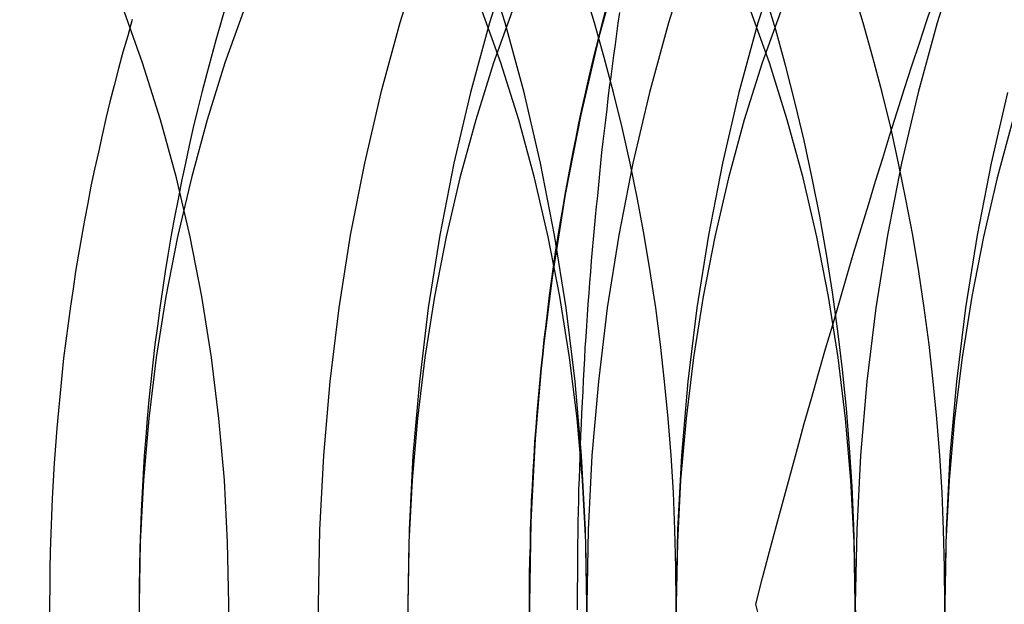
# Model space of a CAD drawing. Extents: x -135 to 831, y -538 to 51.
# Drawn here: x 167 to 171, y -308 to -306 of the extents above; entities that cross this region are included whole.
import ezdxf

# ---------------------------------------------------------------- set-up
doc = ezdxf.new("R2010")
doc.units = 0
doc.header["$LTSCALE"] = 20
doc.linetypes.add('VERDECKT', pattern=[0.375, 0.25, -0.125])
doc.layers.get('0').update_dxf_attribs({"linetype": 'CONTINUOUS'})
doc.layers.add('STEMPEL', color=3, linetype='CONTINUOUS')

# ---------------------------------------------------------------- blocks, each defined once
blk = doc.blocks.new('A$CCFD6EB4D')
at = {"color": 1}
for points in [[(227.288, 162.499, 0), (227.288, 162.542, 0), (227.288, 162.586, 0), (227.289, 162.629, 0), (227.289, 162.672, 0), (227.289, 162.715, 0), (227.29, 162.758, 0), (227.291, 162.801, 0), (227.291, 162.844, 0), (227.292, 162.888, 0), (227.293, 162.931, 0), (227.294, 162.974, 0), (227.296, 163.017, 0), (227.297, 163.06, 0), (227.299, 163.103, 0), (227.3, 163.146, 0), (227.302, 163.189, 0), (227.304, 163.232, 0), (227.306, 163.276, 0), (227.308, 163.319, 0), (227.31, 163.362, 0), (227.312, 163.405, 0), (227.314, 163.448, 0), (227.317, 163.491, 0), (227.319, 163.534, 0), (227.322, 163.577, 0), (227.325, 163.62, 0), (227.328, 163.663, 0), (227.331, 163.706, 0), (227.334, 163.749, 0), (227.337, 163.792, 0), (227.341, 163.834, 0), (227.344, 163.877, 0), (227.348, 163.92, 0), (227.352, 163.963, 0), (227.355, 164.006, 0), (227.359, 164.049, 0), (227.363, 164.092, 0), (227.368, 164.134, 0), (227.372, 164.177, 0), (227.376, 164.22, 0), (227.381, 164.263, 0), (227.385, 164.305, 0), (227.39, 164.348, 0), (227.395, 164.391, 0), (227.4, 164.433, 0), (227.405, 164.476, 0), (227.41, 164.518, 0), (227.415, 164.561, 0), (227.421, 164.604, 0), (227.426, 164.646, 0), (227.432, 164.688, 0), (227.438, 164.731, 0), (227.443, 164.773, 0), (227.449, 164.816, 0), (227.455, 164.858, 0)], [(227.992, 162.521, 0), (228.019, 162.626, 0), (228.047, 162.729, 0), (228.074, 162.832, 0), (228.102, 162.934, 0), (228.129, 163.035, 0), (228.157, 163.136, 0), (228.184, 163.235, 0), (228.212, 163.334, 0), (228.24, 163.432, 0), (228.268, 163.529, 0), (228.296, 163.625, 0), (228.324, 163.721, 0), (228.352, 163.816, 0), (228.38, 163.911, 0), (228.408, 164.005, 0), (228.437, 164.098, 0), (228.465, 164.191, 0), (228.494, 164.283, 0), (228.522, 164.375, 0), (228.551, 164.466, 0), (228.58, 164.557, 0), (228.609, 164.647, 0), (228.639, 164.737, 0), (228.668, 164.826, 0), (228.698, 164.915, 0)], [(228.019, 162.416, 0), (227.992, 162.521, 0)]]:
    blk.add_polyline3d(points, dxfattribs=at)
at = {"color": 1, "linetype": 'VERDECKT'}
for points in [[(227.099, 162.521, 0), (227.104, 162.194, 0)], [(229.003, 167.87, 0), (228.82, 167.669, 0), (228.645, 167.456, 0), (228.478, 167.23, 0), (228.318, 166.993, 0), (228.167, 166.746, 0), (228.025, 166.488, 0), (227.892, 166.221, 0), (227.769, 165.945, 0), (227.655, 165.66, 0), (227.551, 165.368, 0), (227.457, 165.069, 0), (227.374, 164.765, 0), (227.301, 164.454, 0), (227.24, 164.139, 0), (227.189, 163.82, 0), (227.149, 163.498, 0), (227.121, 163.174, 0), (227.104, 162.848, 0), (227.099, 162.521, 0)], [(225.53, 164.83, 0), (225.512, 164.766, 0), (225.493, 164.701, 0), (225.476, 164.636, 0), (225.459, 164.57, 0), (225.442, 164.505, 0), (225.426, 164.439, 0), (225.411, 164.373, 0), (225.396, 164.306, 0), (225.381, 164.239, 0), (225.367, 164.172, 0), (225.354, 164.105, 0), (225.341, 164.038, 0), (225.329, 163.97, 0), (225.318, 163.903, 0), (225.306, 163.835, 0), (225.296, 163.767, 0), (225.286, 163.698, 0), (225.277, 163.63, 0), (225.268, 163.561, 0), (225.259, 163.493, 0), (225.252, 163.424, 0), (225.245, 163.355, 0), (225.238, 163.286, 0), (225.232, 163.216, 0), (225.227, 163.147, 0), (225.222, 163.078, 0), (225.217, 163.008, 0), (225.214, 162.939, 0), (225.211, 162.869, 0), (225.208, 162.8, 0), (225.206, 162.73, 0), (225.205, 162.66, 0), (225.204, 162.591, 0), (225.203, 162.521, 0)], [(225.9, 164.885, 0), (225.88, 164.817, 0), (225.86, 164.749, 0), (225.841, 164.68, 0), (225.823, 164.611, 0), (225.805, 164.542, 0), (225.788, 164.473, 0), (225.771, 164.403, 0), (225.755, 164.333, 0), (225.74, 164.263, 0), (225.725, 164.192, 0), (225.711, 164.121, 0), (225.697, 164.05, 0), (225.684, 163.979, 0), (225.672, 163.907, 0), (225.66, 163.835, 0), (225.649, 163.763, 0), (225.639, 163.691, 0), (225.629, 163.619, 0), (225.619, 163.547, 0), (225.611, 163.474, 0), (225.603, 163.401, 0), (225.596, 163.328, 0), (225.589, 163.255, 0), (225.583, 163.182, 0), (225.577, 163.109, 0), (225.573, 163.036, 0), (225.569, 162.962, 0), (225.565, 162.889, 0), (225.562, 162.815, 0), (225.56, 162.742, 0), (225.558, 162.668, 0), (225.557, 162.594, 0), (225.557, 162.521, 0)], [(226.264, 162.521, 0), (226.269, 162.226, 0)], [(226.671, 165.086, 0), (226.587, 164.817, 0), (226.512, 164.542, 0), (226.447, 164.263, 0), (226.391, 163.979, 0), (226.346, 163.691, 0), (226.31, 163.401, 0), (226.285, 163.109, 0), (226.269, 162.815, 0), (226.264, 162.521, 0)], [(226.618, 162.521, 0), (226.623, 162.226, 0)], [(229.046, 167.945, 0), (228.86, 167.812, 0), (228.679, 167.667, 0), (228.503, 167.51, 0), (228.333, 167.34, 0), (228.169, 167.159, 0), (228.011, 166.967, 0), (227.86, 166.763, 0), (227.717, 166.55, 0), (227.581, 166.327, 0), (227.453, 166.095, 0), (227.333, 165.854, 0), (227.221, 165.605, 0), (227.119, 165.349, 0), (227.025, 165.086, 0), (226.941, 164.817, 0), (226.866, 164.542, 0), (226.8, 164.263, 0), (226.745, 163.979, 0), (226.699, 163.691, 0), (226.664, 163.401, 0), (226.638, 163.109, 0), (226.623, 162.815, 0), (226.618, 162.521, 0)], [(227.099, 162.521, 0), (227.099, 162.579, 0), (227.099, 162.638, 0), (227.1, 162.696, 0), (227.102, 162.754, 0), (227.103, 162.813, 0), (227.105, 162.871, 0), (227.107, 162.929, 0), (227.11, 162.987, 0), (227.113, 163.046, 0), (227.117, 163.104, 0), (227.12, 163.162, 0), (227.125, 163.22, 0), (227.129, 163.278, 0), (227.134, 163.336, 0), (227.139, 163.394, 0), (227.145, 163.452, 0), (227.151, 163.509, 0), (227.157, 163.567, 0), (227.164, 163.625, 0), (227.171, 163.682, 0), (227.178, 163.74, 0), (227.186, 163.797, 0), (227.194, 163.854, 0), (227.202, 163.911, 0), (227.211, 163.968, 0), (227.22, 164.025, 0), (227.23, 164.082, 0), (227.24, 164.139, 0), (227.25, 164.195, 0), (227.26, 164.252, 0), (227.271, 164.308, 0), (227.283, 164.364, 0), (227.294, 164.42, 0), (227.306, 164.476, 0), (227.318, 164.532, 0), (227.331, 164.587, 0), (227.344, 164.643, 0), (227.357, 164.698, 0), (227.371, 164.753, 0), (227.385, 164.808, 0), (227.399, 164.863, 0)], [(227.399, 164.863, 0), (227.385, 164.808, 0), (227.371, 164.753, 0), (227.357, 164.698, 0), (227.344, 164.643, 0), (227.331, 164.587, 0), (227.318, 164.532, 0), (227.306, 164.476, 0), (227.294, 164.42, 0), (227.283, 164.364, 0), (227.271, 164.308, 0), (227.26, 164.252, 0), (227.25, 164.195, 0), (227.24, 164.139, 0), (227.23, 164.082, 0), (227.22, 164.025, 0), (227.211, 163.968, 0), (227.202, 163.911, 0), (227.194, 163.854, 0), (227.186, 163.797, 0), (227.178, 163.74, 0), (227.171, 163.682, 0), (227.164, 163.625, 0), (227.157, 163.567, 0), (227.151, 163.509, 0), (227.145, 163.452, 0), (227.139, 163.394, 0), (227.134, 163.336, 0), (227.129, 163.278, 0), (227.125, 163.22, 0), (227.12, 163.162, 0), (227.117, 163.104, 0), (227.113, 163.046, 0), (227.11, 162.987, 0), (227.107, 162.929, 0), (227.105, 162.871, 0), (227.103, 162.813, 0), (227.101, 162.754, 0), (227.1, 162.696, 0), (227.099, 162.638, 0), (227.099, 162.579, 0), (227.099, 162.521, 0)], [(227.325, 162.521, 0), (227.33, 162.226, 0)], [(229.04, 167.34, 0), (228.876, 167.159, 0), (228.718, 166.967, 0), (228.567, 166.763, 0), (228.424, 166.55, 0), (228.288, 166.327, 0), (228.16, 166.095, 0), (228.04, 165.854, 0), (227.928, 165.605, 0), (227.826, 165.349, 0), (227.732, 165.086, 0), (227.648, 164.817, 0), (227.573, 164.542, 0), (227.507, 164.263, 0), (227.452, 163.979, 0), (227.406, 163.691, 0), (227.371, 163.401, 0), (227.345, 163.109, 0), (227.33, 162.815, 0), (227.325, 162.521, 0)], [(227.678, 162.521, 0), (227.683, 162.226, 0)], [(229.072, 166.967, 0), (228.921, 166.763, 0), (228.777, 166.55, 0), (228.641, 166.327, 0), (228.513, 166.095, 0), (228.393, 165.854, 0), (228.282, 165.605, 0), (228.179, 165.349, 0), (228.086, 165.086, 0), (228.001, 164.817, 0), (227.926, 164.542, 0), (227.861, 164.263, 0), (227.805, 163.979, 0), (227.76, 163.691, 0), (227.724, 163.401, 0), (227.699, 163.109, 0), (227.683, 162.815, 0), (227.678, 162.521, 0)], [(228.385, 162.521, 0), (228.391, 162.226, 0)], [(228.989, 165.605, 0), (228.886, 165.349, 0), (228.793, 165.086, 0), (228.708, 164.817, 0), (228.633, 164.542, 0), (228.568, 164.263, 0), (228.513, 163.979, 0), (228.467, 163.691, 0), (228.431, 163.401, 0), (228.406, 163.109, 0), (228.391, 162.815, 0), (228.385, 162.521, 0)], [(228.739, 162.521, 0), (228.744, 162.226, 0)], [(228.987, 164.542, 0), (228.922, 164.263, 0), (228.866, 163.979, 0), (228.821, 163.691, 0), (228.785, 163.401, 0), (228.759, 163.109, 0), (228.744, 162.815, 0), (228.739, 162.521, 0)], [(227.321, 162.275, 0), (227.325, 162.521, 0), (227.321, 162.766, 0), (227.308, 163.011, 0), (227.287, 163.254, 0), (227.257, 163.496, 0), (227.219, 163.736, 0), (227.173, 163.972, 0), (227.118, 164.205, 0), (227.056, 164.434, 0), (226.985, 164.659, 0), (226.907, 164.878, 0)], [(228.381, 162.275, 0), (228.385, 162.521, 0), (228.381, 162.766, 0), (228.368, 163.011, 0), (228.347, 163.254, 0), (228.318, 163.496, 0), (228.279, 163.736, 0), (228.233, 163.972, 0), (228.179, 164.205, 0), (228.116, 164.434, 0), (228.046, 164.659, 0), (227.968, 164.878, 0)], [(225.557, 162.521, 0), (225.561, 162.275, 0)], [(225.974, 164.878, 0), (225.896, 164.659, 0), (225.826, 164.434, 0), (225.764, 164.205, 0), (225.709, 163.972, 0), (225.663, 163.736, 0), (225.625, 163.496, 0), (225.595, 163.254, 0), (225.574, 163.011, 0), (225.561, 162.766, 0), (225.557, 162.521, 0)], [(226.618, 162.521, 0), (226.622, 162.275, 0)], [(227.035, 164.878, 0), (226.957, 164.659, 0), (226.887, 164.434, 0), (226.824, 164.205, 0), (226.77, 163.972, 0), (226.724, 163.736, 0), (226.686, 163.496, 0), (226.656, 163.254, 0), (226.635, 163.011, 0), (226.622, 162.766, 0), (226.618, 162.521, 0)], [(227.678, 162.521, 0), (227.683, 162.275, 0)], [(229.108, 166.537, 0), (228.971, 166.386, 0), (228.84, 166.226, 0), (228.714, 166.056, 0), (228.594, 165.879, 0), (228.481, 165.693, 0), (228.374, 165.499, 0), (228.274, 165.299, 0), (228.181, 165.091, 0), (228.096, 164.878, 0), (228.018, 164.659, 0), (227.947, 164.434, 0), (227.885, 164.205, 0), (227.831, 163.972, 0), (227.784, 163.736, 0), (227.746, 163.496, 0), (227.717, 163.254, 0), (227.695, 163.011, 0), (227.683, 162.766, 0), (227.678, 162.521, 0)], [(228.739, 162.521, 0), (228.743, 162.275, 0)], [(229.008, 164.434, 0), (228.946, 164.205, 0), (228.891, 163.972, 0), (228.845, 163.736, 0), (228.807, 163.496, 0), (228.777, 163.254, 0), (228.756, 163.011, 0), (228.743, 162.766, 0), (228.739, 162.521, 0)], [(225.203, 162.521, 0), (225.204, 162.451, 0)], [(225.557, 162.521, 0), (225.557, 162.447, 0)], [(227.099, 162.462, 0), (227.099, 162.521, 0)], [(227.099, 162.521, 0), (227.099, 162.462, 0)]]:
    blk.add_polyline3d(points, dxfattribs=at)
at = {"color": 3, "linetype": 'CONTINUOUS'}
for points in [[(227.32, 162.226, 0), (227.325, 162.521, 0), (227.32, 162.815, 0), (227.304, 163.109, 0), (227.279, 163.401, 0), (227.243, 163.691, 0), (227.198, 163.979, 0), (227.142, 164.263, 0), (227.077, 164.542, 0), (227.002, 164.817, 0), (226.917, 165.086, 0), (226.824, 165.349, 0), (226.721, 165.605, 0), (226.61, 165.854, 0), (226.49, 166.095, 0), (226.362, 166.327, 0), (226.226, 166.55, 0), (226.082, 166.763, 0), (225.931, 166.967, 0), (225.774, 167.159, 0), (225.609, 167.34, 0), (225.439, 167.51, 0), (225.263, 167.667, 0), (225.082, 167.812, 0)], [(227.677, 162.374, 0), (227.678, 162.521, 0), (227.677, 162.668, 0), (227.673, 162.815, 0), (227.667, 162.962, 0), (227.658, 163.109, 0), (227.646, 163.255, 0), (227.632, 163.401, 0), (227.616, 163.547, 0), (227.597, 163.691, 0), (227.575, 163.835, 0), (227.551, 163.979, 0), (227.525, 164.121, 0), (227.496, 164.263, 0), (227.464, 164.403, 0), (227.43, 164.542, 0), (227.394, 164.68, 0), (227.355, 164.817, 0), (227.314, 164.952, 0)], [(228.384, 162.366, 0), (228.385, 162.521, 0), (228.384, 162.676, 0), (228.38, 162.831, 0), (228.373, 162.986, 0), (228.363, 163.14, 0), (228.35, 163.294, 0), (228.335, 163.448, 0), (228.316, 163.6, 0), (228.295, 163.753, 0), (228.271, 163.904, 0), (228.245, 164.054, 0), (228.215, 164.204, 0), (228.183, 164.352, 0), (228.148, 164.499, 0), (228.111, 164.645, 0), (228.071, 164.789, 0), (228.028, 164.932, 0)], [(228.738, 162.374, 0), (228.739, 162.521, 0), (228.738, 162.668, 0), (228.734, 162.815, 0), (228.728, 162.962, 0), (228.719, 163.109, 0), (228.707, 163.255, 0), (228.693, 163.401, 0), (228.677, 163.547, 0), (228.657, 163.691, 0), (228.636, 163.835, 0), (228.612, 163.979, 0), (228.585, 164.121, 0), (228.556, 164.263, 0), (228.525, 164.403, 0), (228.491, 164.542, 0), (228.455, 164.68, 0), (228.416, 164.817, 0), (228.375, 164.952, 0)], [(225.906, 162.275, 0), (225.911, 162.521, 0), (225.906, 162.766, 0), (225.894, 163.011, 0), (225.872, 163.254, 0), (225.843, 163.496, 0), (225.805, 163.736, 0), (225.758, 163.972, 0), (225.704, 164.205, 0), (225.641, 164.434, 0), (225.571, 164.659, 0), (225.493, 164.878, 0), (225.408, 165.091, 0), (225.315, 165.299, 0), (225.215, 165.499, 0), (225.108, 165.693, 0), (224.995, 165.879, 0)]]:
    blk.add_polyline3d(points, dxfattribs=at)

msp = doc.modelspace()

# ---------------------------------------------------------------- block references
at = {"layer": 'STEMPEL'}
msp.add_blockref('A$CCFD6EB4D', (-58.0208, -470.3515), dxfattribs=at)

doc.saveas('drawing.dxf')
